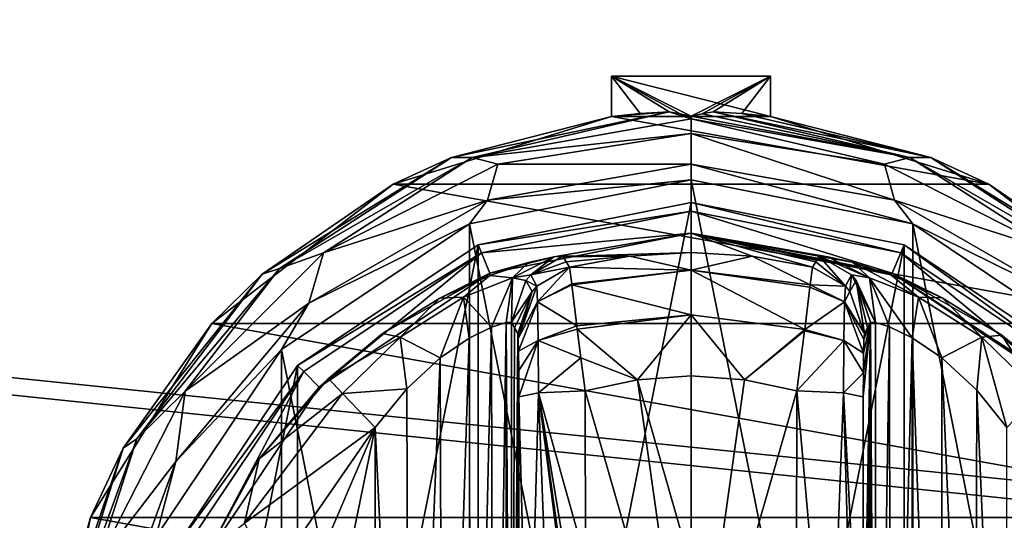
# Model space of a CAD drawing. Units: millimetres. Extents: x -500 to 500, y -508 to 393.
# Drawn here: x -135 to -91, y 308 to 330 of the extents above; entities that cross this region are included whole.
import ezdxf

# ---------------------------------------------------------------- set-up
doc = ezdxf.new("R2010")
doc.units = ezdxf.units.MM
doc.header["$LTSCALE"] = 65.185185
for name, color, linetype in [('138', 7, 'CONTINUOUS'), ('139', 7, 'CONTINUOUS'), ('140', 7, 'CONTINUOUS'), ('141', 7, 'CONTINUOUS'), ('142', 7, 'CONTINUOUS'), ('143', 7, 'CONTINUOUS'), ('144', 7, 'CONTINUOUS'), ('145', 7, 'CONTINUOUS'), ('146', 7, 'CONTINUOUS'), ('148', 7, 'CONTINUOUS'), ('149', 7, 'CONTINUOUS'), ('150', 7, 'CONTINUOUS'), ('151', 7, 'CONTINUOUS'), ('152', 7, 'CONTINUOUS'), ('155', 7, 'CONTINUOUS'), ('156', 7, 'CONTINUOUS'), ('157', 7, 'CONTINUOUS'), ('158', 7, 'CONTINUOUS'), ('159', 7, 'CONTINUOUS'), ('165', 7, 'CONTINUOUS'), ('166', 7, 'CONTINUOUS'), ('167', 7, 'CONTINUOUS'), ('168', 7, 'CONTINUOUS'), ('169', 7, 'CONTINUOUS'), ('170', 7, 'CONTINUOUS'), ('171', 7, 'CONTINUOUS'), ('172', 7, 'CONTINUOUS'), ('173', 7, 'CONTINUOUS'), ('174', 7, 'CONTINUOUS'), ('175', 7, 'CONTINUOUS'), ('176', 7, 'CONTINUOUS'), ('177', 7, 'CONTINUOUS'), ('178', 7, 'CONTINUOUS'), ('179', 7, 'CONTINUOUS'), ('180', 7, 'CONTINUOUS'), ('181', 7, 'CONTINUOUS'), ('476', 7, 'CONTINUOUS'), ('501', 7, 'CONTINUOUS'), ('502', 7, 'CONTINUOUS'), ('553', 7, 'CONTINUOUS')]:
    doc.layers.add(name, color=color, linetype=linetype)

msp = doc.modelspace()

# ---------------------------------------------------------------- linework, layer by layer
at = {"layer": '138', "color": 168, "linetype": 'Continuous', "true_color": 0x0d121a}
for points in [[(-114.376, 319.635, 305.5), (-105, 321.5, 305.5), (-114.376, 274.365, 305.5), (-114.376, 319.635, 305.5)], [(-114.376, 274.365, 305.5), (-105, 321.5, 305.5), (-105, 272.5, 305.5), (-114.376, 274.365, 305.5)], [(-105, 272.5, 305.5), (-105, 321.5, 305.5), (-95.624, 319.635, 305.5), (-105, 272.5, 305.5)], [(-122.323, 314.325, 305.5), (-114.376, 319.635, 305.5), (-122.323, 279.675, 305.5), (-122.323, 314.325, 305.5)], [(-122.323, 279.675, 305.5), (-114.376, 319.635, 305.5), (-114.376, 274.365, 305.5), (-122.323, 279.675, 305.5)], [(-95.624, 274.365, 305.5), (-105, 272.5, 305.5), (-95.624, 319.635, 305.5), (-95.624, 274.365, 305.5)], [(-87.677, 314.325, 305.5), (-95.624, 274.365, 305.5), (-95.624, 319.635, 305.5), (-87.677, 314.325, 305.5)], [(-127.635, 306.375, 305.5), (-122.323, 314.325, 305.5), (-127.635, 287.625, 305.5), (-127.635, 306.375, 305.5)], [(-127.635, 287.625, 305.5), (-122.323, 314.325, 305.5), (-122.323, 279.675, 305.5), (-127.635, 287.625, 305.5)], [(-87.677, 279.675, 305.5), (-95.624, 274.365, 305.5), (-87.677, 314.325, 305.5), (-87.677, 279.675, 305.5)]]:
    msp.add_3dface(points, dxfattribs=at)
at = {"layer": '139', "color": 168, "linetype": 'Continuous', "true_color": 0x0d121a}
for points in [[(-105, 321.5, 305.5), (-114.376, 319.635, 305.5), (-105, 321.116, 316.5), (-105, 321.5, 305.5)], [(-105, 321.116, 316.5), (-114.376, 319.635, 305.5), (-114.229, 319.28, 316.5), (-105, 321.116, 316.5)], [(-114.376, 319.635, 305.5), (-122.323, 314.325, 305.5), (-114.229, 319.28, 316.5), (-114.376, 319.635, 305.5)], [(-114.229, 319.28, 316.5), (-122.323, 314.325, 305.5), (-122.051, 314.053, 316.5), (-114.229, 319.28, 316.5)], [(-122.323, 314.325, 305.5), (-127.635, 306.375, 305.5), (-122.051, 314.053, 316.5), (-122.323, 314.325, 305.5)], [(-122.051, 314.053, 316.5), (-127.635, 306.375, 305.5), (-127.281, 306.228, 316.5), (-122.051, 314.053, 316.5)]]:
    msp.add_3dface(points, dxfattribs=at)
at = {"layer": '140', "color": 168, "linetype": 'Continuous', "true_color": 0x0d121a}
for points in [[(-105, 321.116, 316.5), (-114.229, 319.28, 316.5), (-105, 320.15, 316.5), (-105, 321.116, 316.5)], [(-105, 321.116, 316.5), (-105, 320.15, 316.5), (-96.14, 318.387, 316.5), (-105, 321.116, 316.5)], [(-105, 321.116, 316.5), (-96.14, 318.387, 316.5), (-95.771, 319.28, 316.5), (-105, 321.116, 316.5)], [(-105, 320.15, 316.5), (-114.229, 319.28, 316.5), (-113.86, 318.387, 316.5), (-105, 320.15, 316.5)], [(-114.229, 319.28, 316.5), (-122.051, 314.053, 316.5), (-121.369, 313.37, 316.5), (-114.229, 319.28, 316.5)], [(-113.86, 318.387, 316.5), (-114.229, 319.28, 316.5), (-121.369, 313.37, 316.5), (-113.86, 318.387, 316.5)], [(-96.14, 318.387, 316.5), (-88.631, 313.37, 316.5), (-95.771, 319.28, 316.5), (-96.14, 318.387, 316.5)], [(-95.771, 319.28, 316.5), (-88.631, 313.37, 316.5), (-87.949, 314.053, 316.5), (-95.771, 319.28, 316.5)], [(-122.051, 314.053, 316.5), (-127.281, 306.228, 316.5), (-126.388, 305.858, 316.5), (-122.051, 314.053, 316.5)], [(-121.369, 313.37, 316.5), (-122.051, 314.053, 316.5), (-126.388, 305.858, 316.5), (-121.369, 313.37, 316.5)]]:
    msp.add_3dface(points, dxfattribs=at)
at = {"layer": '141', "color": 168, "linetype": 'Continuous', "true_color": 0x0d121a}
for points in [[(-105, 320.15, 316.5), (-113.86, 318.387, 316.5), (-111.045, 319.108, 323.106), (-105, 320.15, 316.5)], [(-105, 319.296, 340.944), (-105, 320.15, 316.5), (-111.045, 319.108, 323.106), (-105, 319.296, 340.944)], [(-111.045, 319.108, 323.106), (-113.86, 318.387, 316.5), (-112.15, 318.856, 320.915), (-111.045, 319.108, 323.106)], [(-107.695, 319.133, 340.944), (-105, 319.296, 340.944), (-111.045, 319.108, 323.106), (-107.695, 319.133, 340.944)], [(-110.642, 319.13, 325.448), (-107.695, 319.133, 340.944), (-111.045, 319.108, 323.106), (-110.642, 319.13, 325.448)], [(-110.642, 319.13, 325.448), (-110.497, 318.888, 333.173), (-107.695, 319.133, 340.944), (-110.642, 319.13, 325.448)], [(-110.35, 318.645, 340.944), (-107.695, 319.133, 340.944), (-110.497, 318.888, 333.173), (-110.35, 318.645, 340.944)], [(-112.15, 318.856, 320.915), (-113.86, 318.387, 316.5), (-113.858, 318.291, 319.075), (-112.15, 318.856, 320.915)], [(-113.86, 318.387, 316.5), (-121.369, 313.37, 316.5), (-118.588, 315.728, 316.846), (-113.86, 318.387, 316.5)], [(-116.064, 317.288, 317.683), (-113.86, 318.387, 316.5), (-118.588, 315.728, 316.846), (-116.064, 317.288, 317.683)], [(-113.858, 318.291, 319.075), (-113.86, 318.387, 316.5), (-116.064, 317.288, 317.683), (-113.858, 318.291, 319.075)], [(-118.588, 315.728, 316.846), (-121.369, 313.37, 316.5), (-120.968, 313.756, 316.605), (-118.588, 315.728, 316.846)], [(-120.968, 313.756, 316.605), (-121.369, 313.37, 316.5), (-124.01, 310.205, 316.605), (-120.968, 313.756, 316.605)], [(-121.369, 313.37, 316.5), (-126.388, 305.858, 316.5), (-124.01, 310.205, 316.605), (-121.369, 313.37, 316.5)], [(-124.01, 310.205, 316.605), (-126.388, 305.858, 316.5), (-126.276, 306.114, 316.605), (-124.01, 310.205, 316.605)]]:
    msp.add_3dface(points, dxfattribs=at)
at = {"layer": '142', "color": 168, "linetype": 'Continuous', "true_color": 0x0d121a}
for points in [[(-107.695, 319.133, 340.944), (-110.35, 318.645, 340.944), (-104.998, 318.52, 343.693), (-107.695, 319.133, 340.944)], [(-105, 319.296, 340.944), (-107.695, 319.133, 340.944), (-104.998, 318.52, 343.693), (-105, 319.296, 340.944)], [(-102.305, 319.133, 340.944), (-105, 319.296, 340.944), (-104.998, 318.52, 343.693), (-102.305, 319.133, 340.944)], [(-99.758, 317.866, 343.704), (-102.305, 319.133, 340.944), (-104.998, 318.52, 343.693), (-99.758, 317.866, 343.704)], [(-99.65, 318.645, 340.944), (-102.305, 319.133, 340.944), (-99.758, 317.866, 343.704), (-99.65, 318.645, 340.944)], [(-104.998, 318.52, 343.693), (-110.35, 318.645, 340.944), (-110.248, 317.912, 343.62), (-104.998, 318.52, 343.693)], [(-110.243, 317.872, 343.693), (-104.998, 318.52, 343.693), (-110.248, 317.912, 343.62), (-110.243, 317.872, 343.693)], [(-104.998, 318.52, 343.693), (-110.243, 317.872, 343.693), (-105.002, 316.558, 345.773), (-104.998, 318.52, 343.693)], [(-99.994, 315.907, 345.773), (-104.998, 318.52, 343.693), (-105.002, 316.558, 345.773), (-99.994, 315.907, 345.773)], [(-99.758, 317.866, 343.704), (-104.998, 318.52, 343.693), (-99.769, 317.777, 343.853), (-99.758, 317.866, 343.704)], [(-99.769, 317.777, 343.853), (-104.998, 318.52, 343.693), (-99.994, 315.907, 345.773), (-99.769, 317.777, 343.853)], [(-110.243, 317.872, 343.693), (-110.026, 316.075, 345.66), (-105.002, 316.558, 345.773), (-110.243, 317.872, 343.693)], [(-105.002, 316.558, 345.773), (-110.026, 316.075, 345.66), (-110.007, 315.918, 345.766), (-105.002, 316.558, 345.773)], [(-105.002, 316.558, 345.773), (-110.007, 315.918, 345.766), (-107.352, 313.697, 346.708), (-105.002, 316.558, 345.773)], [(-105, 313.862, 346.708), (-105.002, 316.558, 345.773), (-107.352, 313.697, 346.708), (-105, 313.862, 346.708)], [(-99.994, 315.907, 345.773), (-105.002, 316.558, 345.773), (-102.648, 313.697, 346.708), (-99.994, 315.907, 345.773)], [(-102.648, 313.697, 346.708), (-105.002, 316.558, 345.773), (-105, 313.862, 346.708), (-102.648, 313.697, 346.708)], [(-110.007, 315.918, 345.766), (-109.85, 314.656, 346.388), (-107.352, 313.697, 346.708), (-110.007, 315.918, 345.766)], [(-100.001, 315.854, 345.807), (-99.994, 315.907, 345.773), (-102.648, 313.697, 346.708), (-100.001, 315.854, 345.807)], [(-100.342, 313.206, 346.708), (-100.001, 315.854, 345.807), (-102.648, 313.697, 346.708), (-100.342, 313.206, 346.708)], [(-107.352, 313.697, 346.708), (-109.85, 314.656, 346.388), (-109.658, 313.206, 346.708), (-107.352, 313.697, 346.708)]]:
    msp.add_3dface(points, dxfattribs=at)
at = {"layer": '143', "color": 168, "linetype": 'Continuous', "true_color": 0x0d121a}
for points in [[(-105, 313.862, 346.708), (-107.352, 313.697, 346.708), (-105, 305.44, 347.302), (-105, 313.862, 346.708)], [(-107.352, 313.697, 346.708), (-109.658, 313.206, 346.708), (-105, 297, 347.5), (-107.352, 313.697, 346.708)], [(-105, 305.44, 347.302), (-107.352, 313.697, 346.708), (-105, 297, 347.5), (-105, 305.44, 347.302)], [(-105, 297, 347.5), (-109.658, 313.206, 346.708), (-109.649, 305.735, 347.228), (-105, 297, 347.5)]]:
    msp.add_3dface(points, dxfattribs=at)
at = {"layer": '144', "color": 168, "linetype": 'Continuous', "true_color": 0x0d121a}
for points in [[(-95.624, 319.635, 305.5), (-105, 321.5, 305.5), (-95.771, 319.28, 316.5), (-95.624, 319.635, 305.5)], [(-105, 321.5, 305.5), (-105, 321.116, 316.5), (-95.771, 319.28, 316.5), (-105, 321.5, 305.5)], [(-95.624, 319.635, 305.5), (-95.771, 319.28, 316.5), (-87.949, 314.053, 316.5), (-95.624, 319.635, 305.5)], [(-87.677, 314.325, 305.5), (-95.624, 319.635, 305.5), (-87.949, 314.053, 316.5), (-87.677, 314.325, 305.5)]]:
    msp.add_3dface(points, dxfattribs=at)
at = {"layer": '145', "color": 168, "linetype": 'Continuous', "true_color": 0x0d121a}
for points in [[(-96.14, 318.387, 316.5), (-105, 320.15, 316.5), (-96.207, 318.316, 319.129), (-96.14, 318.387, 316.5)], [(-105, 320.15, 316.5), (-105, 319.296, 340.944), (-102.305, 319.133, 340.944), (-105, 320.15, 316.5)], [(-105, 320.15, 316.5), (-102.305, 319.133, 340.944), (-99.65, 318.645, 340.944), (-105, 320.15, 316.5)], [(-105, 320.15, 316.5), (-99.65, 318.645, 340.944), (-99.503, 318.888, 333.173), (-105, 320.15, 316.5)], [(-96.207, 318.316, 319.129), (-105, 320.15, 316.5), (-97.911, 318.873, 321.004), (-96.207, 318.316, 319.129)], [(-97.911, 318.873, 321.004), (-105, 320.15, 316.5), (-98.972, 319.111, 323.157), (-97.911, 318.873, 321.004)], [(-98.972, 319.111, 323.157), (-105, 320.15, 316.5), (-99.358, 319.13, 325.448), (-98.972, 319.111, 323.157)], [(-99.358, 319.13, 325.448), (-105, 320.15, 316.5), (-99.503, 318.888, 333.173), (-99.358, 319.13, 325.448)], [(-93.947, 317.294, 317.688), (-96.14, 318.387, 316.5), (-96.207, 318.316, 319.129), (-93.947, 317.294, 317.688)], [(-88.631, 313.37, 316.5), (-96.14, 318.387, 316.5), (-89.032, 313.756, 316.605), (-88.631, 313.37, 316.5)], [(-89.032, 313.756, 316.605), (-96.14, 318.387, 316.5), (-91.313, 315.657, 316.828), (-89.032, 313.756, 316.605)], [(-91.313, 315.657, 316.828), (-96.14, 318.387, 316.5), (-93.947, 317.294, 317.688), (-91.313, 315.657, 316.828)]]:
    msp.add_3dface(points, dxfattribs=at)
at = {"layer": '146', "color": 168, "linetype": 'Continuous', "true_color": 0x0d121a}
for points in [[(-102.648, 313.697, 346.708), (-105, 313.862, 346.708), (-105, 297, 347.5), (-102.648, 313.697, 346.708)], [(-105, 313.862, 346.708), (-105, 305.44, 347.302), (-105, 297, 347.5), (-105, 313.862, 346.708)], [(-100.342, 313.206, 346.708), (-102.648, 313.697, 346.708), (-105, 297, 347.5), (-100.342, 313.206, 346.708)], [(-100.342, 313.206, 346.708), (-105, 297, 347.5), (-100.351, 305.733, 347.228), (-100.342, 313.206, 346.708)]]:
    msp.add_3dface(points, dxfattribs=at)
at = {"layer": '148', "color": 168, "linetype": 'Continuous', "true_color": 0x0d121a}
for points in [[(-96.874, 316.218, 323.868), (-97.099, 316.224, 325.395), (-96.862, 277.784, 323.828), (-96.874, 316.218, 323.868)], [(-96.862, 277.784, 323.828), (-97.099, 316.224, 325.395), (-97.099, 277.776, 325.395), (-96.862, 277.784, 323.828)], [(-96.257, 316.02, 322.433), (-96.874, 316.218, 323.868), (-96.862, 277.784, 323.828), (-96.257, 316.02, 322.433)], [(-96.222, 277.994, 322.374), (-96.257, 316.02, 322.433), (-96.862, 277.784, 323.828), (-96.222, 277.994, 322.374)], [(-95.267, 315.544, 321.183), (-96.257, 316.02, 322.433), (-96.222, 277.994, 322.374), (-95.267, 315.544, 321.183)], [(-95.239, 278.471, 321.157), (-95.267, 315.544, 321.183), (-96.222, 277.994, 322.374), (-95.239, 278.471, 321.157)], [(-93.954, 314.661, 320.222), (-95.267, 315.544, 321.183), (-93.972, 279.325, 320.232), (-93.954, 314.661, 320.222)], [(-93.972, 279.325, 320.232), (-95.267, 315.544, 321.183), (-95.239, 278.471, 321.157), (-93.972, 279.325, 320.232)], [(-92.516, 280.663, 319.669), (-93.954, 314.661, 320.222), (-93.972, 279.325, 320.232), (-92.516, 280.663, 319.669)], [(-92.425, 313.238, 319.648), (-93.954, 314.661, 320.222), (-92.516, 280.663, 319.669), (-92.425, 313.238, 319.648)], [(-91.1, 282.414, 319.5), (-92.425, 313.238, 319.648), (-92.516, 280.663, 319.669), (-91.1, 282.414, 319.5)], [(-91.1, 282.414, 319.5), (-91.1, 311.586, 319.5), (-92.425, 313.238, 319.648), (-91.1, 282.414, 319.5)]]:
    msp.add_3dface(points, dxfattribs=at)
at = {"layer": '149', "color": 168, "linetype": 'Continuous', "true_color": 0x0d121a}
for points in [[(-97.42, 281.064, 343.774), (-97.099, 316.224, 325.395), (-97.432, 297, 344.493), (-97.42, 281.064, 343.774)], [(-97.432, 297, 344.493), (-97.099, 316.224, 325.395), (-97.42, 312.936, 343.774), (-97.432, 297, 344.493)], [(-97.099, 316.224, 325.395), (-97.42, 281.064, 343.774), (-97.414, 279.904, 343.44), (-97.099, 316.224, 325.395)], [(-97.42, 312.936, 343.774), (-97.099, 316.224, 325.395), (-97.415, 313.993, 343.49), (-97.42, 312.936, 343.774)], [(-97.415, 313.993, 343.49), (-97.099, 316.224, 325.395), (-97.404, 314.857, 342.891), (-97.415, 313.993, 343.49)], [(-97.403, 279.047, 342.791), (-97.099, 316.224, 325.395), (-97.414, 279.904, 343.44), (-97.403, 279.047, 342.791)], [(-97.404, 314.857, 342.891), (-97.099, 316.224, 325.395), (-97.389, 315.466, 342.025), (-97.404, 314.857, 342.891)], [(-97.388, 278.488, 341.919), (-97.099, 316.224, 325.395), (-97.403, 279.047, 342.791), (-97.388, 278.488, 341.919)], [(-97.099, 316.224, 325.395), (-97.234, 315.98, 333.12), (-97.389, 315.466, 342.025), (-97.099, 316.224, 325.395)], [(-97.37, 278.266, 340.892), (-97.099, 316.224, 325.395), (-97.388, 278.488, 341.919), (-97.37, 278.266, 340.892)], [(-97.234, 278.02, 333.12), (-97.099, 316.224, 325.395), (-97.37, 278.266, 340.892), (-97.234, 278.02, 333.12)], [(-97.099, 277.776, 325.395), (-97.099, 316.224, 325.395), (-97.234, 278.02, 333.12), (-97.099, 277.776, 325.395)], [(-97.37, 315.734, 340.892), (-97.389, 315.466, 342.025), (-97.234, 315.98, 333.12), (-97.37, 315.734, 340.892)]]:
    msp.add_3dface(points, dxfattribs=at)
at = {"layer": '150', "color": 168, "linetype": 'Continuous', "true_color": 0x0d121a}
for points in [[(-112.766, 315.98, 333.12), (-112.901, 316.224, 325.395), (-112.901, 277.776, 325.395), (-112.766, 315.98, 333.12)], [(-112.63, 315.734, 340.892), (-112.766, 315.98, 333.12), (-112.901, 277.776, 325.395), (-112.63, 315.734, 340.892)], [(-112.612, 315.512, 341.919), (-112.63, 315.734, 340.892), (-112.901, 277.776, 325.395), (-112.612, 315.512, 341.919)], [(-112.597, 314.953, 342.791), (-112.612, 315.512, 341.919), (-112.901, 277.776, 325.395), (-112.597, 314.953, 342.791)], [(-112.586, 314.096, 343.44), (-112.597, 314.953, 342.791), (-112.901, 277.776, 325.395), (-112.586, 314.096, 343.44)], [(-112.58, 312.936, 343.774), (-112.586, 314.096, 343.44), (-112.901, 277.776, 325.395), (-112.58, 312.936, 343.774)], [(-112.568, 297, 344.493), (-112.58, 312.936, 343.774), (-112.901, 277.776, 325.395), (-112.568, 297, 344.493)]]:
    msp.add_3dface(points, dxfattribs=at)
at = {"layer": '151', "color": 168, "linetype": 'Continuous', "true_color": 0x0d121a}
for points in [[(-114.771, 315.523, 321.147), (-114.669, 278.42, 321.246), (-113.779, 316.006, 322.373), (-114.771, 315.523, 321.147)], [(-114.669, 278.42, 321.246), (-113.715, 277.969, 322.481), (-113.779, 316.006, 322.373), (-114.669, 278.42, 321.246)], [(-113.779, 316.006, 322.373), (-113.715, 277.969, 322.481), (-113.136, 316.216, 323.834), (-113.779, 316.006, 322.373)], [(-113.715, 277.969, 322.481), (-113.118, 277.78, 323.897), (-113.136, 316.216, 323.834), (-113.715, 277.969, 322.481)], [(-112.901, 277.776, 325.395), (-112.901, 316.224, 325.395), (-113.136, 316.216, 323.834), (-112.901, 277.776, 325.395)], [(-113.118, 277.78, 323.897), (-112.901, 277.776, 325.395), (-113.136, 316.216, 323.834), (-113.118, 277.78, 323.897)], [(-116.052, 314.656, 320.219), (-115.925, 279.245, 320.29), (-114.771, 315.523, 321.147), (-116.052, 314.656, 320.219)], [(-115.925, 279.245, 320.29), (-114.669, 278.42, 321.246), (-114.771, 315.523, 321.147), (-115.925, 279.245, 320.29)], [(-117.518, 313.301, 319.661), (-117.411, 280.586, 319.688), (-116.052, 314.656, 320.219), (-117.518, 313.301, 319.661)], [(-117.411, 280.586, 319.688), (-115.925, 279.245, 320.29), (-116.052, 314.656, 320.219), (-117.411, 280.586, 319.688)], [(-118.9, 311.586, 319.5), (-117.411, 280.586, 319.688), (-117.518, 313.301, 319.661), (-118.9, 311.586, 319.5)], [(-118.9, 282.414, 319.5), (-117.411, 280.586, 319.688), (-118.9, 311.586, 319.5), (-118.9, 282.414, 319.5)]]:
    msp.add_3dface(points, dxfattribs=at)
at = {"layer": '152', "color": 168, "linetype": 'Continuous', "true_color": 0x0d121a}
for points in [[(-123.52, 289.066, 319.5), (-118.9, 311.586, 319.5), (-125.148, 297, 319.5), (-123.52, 289.066, 319.5)], [(-125.148, 297, 319.5), (-118.9, 311.586, 319.5), (-123.52, 304.934, 319.5), (-125.148, 297, 319.5)], [(-118.9, 282.414, 319.5), (-118.9, 311.586, 319.5), (-123.52, 289.066, 319.5), (-118.9, 282.414, 319.5)]]:
    msp.add_3dface(points, dxfattribs=at)
at = {"layer": '155', "color": 168, "linetype": 'Continuous', "true_color": 0x0d121a}
for points in [[(-111.711, 313.123, 345.826), (-112.58, 312.936, 343.774), (-112.162, 297, 345.949), (-111.711, 313.123, 345.826)], [(-111.098, 297, 347.022), (-111.711, 313.123, 345.826), (-112.162, 297, 345.949), (-111.098, 297, 347.022)], [(-109.649, 305.735, 347.228), (-109.658, 313.206, 346.708), (-111.711, 313.123, 345.826), (-109.649, 305.735, 347.228)], [(-109.646, 297, 347.44), (-109.646, 298.182, 347.436), (-111.711, 313.123, 345.826), (-109.646, 297, 347.44)], [(-109.646, 297, 347.44), (-111.711, 313.123, 345.826), (-111.098, 297, 347.022), (-109.646, 297, 347.44)], [(-109.646, 298.182, 347.436), (-109.646, 300.621, 347.404), (-111.711, 313.123, 345.826), (-109.646, 298.182, 347.436)], [(-109.646, 300.621, 347.404), (-109.649, 305.735, 347.228), (-111.711, 313.123, 345.826), (-109.646, 300.621, 347.404)], [(-112.58, 312.936, 343.774), (-112.568, 297, 344.493), (-112.162, 297, 345.949), (-112.58, 312.936, 343.774)]]:
    msp.add_3dface(points, dxfattribs=at)
at = {"layer": '156', "color": 168, "linetype": 'Continuous', "true_color": 0x0d121a}
for points in [[(-110.35, 318.645, 340.944), (-111.796, 317.808, 340.943), (-111.755, 317.126, 343.308), (-110.35, 318.645, 340.944)], [(-110.248, 317.912, 343.62), (-110.35, 318.645, 340.944), (-111.755, 317.126, 343.308), (-110.248, 317.912, 343.62)], [(-112.612, 315.512, 341.919), (-111.796, 317.808, 340.943), (-111.992, 317.582, 340.939), (-112.612, 315.512, 341.919)], [(-111.796, 317.808, 340.943), (-112.612, 315.512, 341.919), (-111.755, 317.126, 343.308), (-111.796, 317.808, 340.943)], [(-110.243, 317.872, 343.693), (-110.248, 317.912, 343.62), (-111.755, 317.126, 343.308), (-110.243, 317.872, 343.693)], [(-110.026, 316.075, 345.66), (-110.243, 317.872, 343.693), (-111.755, 317.126, 343.308), (-110.026, 316.075, 345.66)], [(-112.63, 315.734, 340.892), (-112.612, 315.512, 341.919), (-111.992, 317.582, 340.939), (-112.63, 315.734, 340.892)], [(-112.612, 315.512, 341.919), (-112.597, 314.953, 342.791), (-111.755, 317.126, 343.308), (-112.612, 315.512, 341.919)], [(-112.597, 314.953, 342.791), (-111.724, 315.42, 345.059), (-111.755, 317.126, 343.308), (-112.597, 314.953, 342.791)], [(-111.724, 315.42, 345.059), (-110.026, 316.075, 345.66), (-111.755, 317.126, 343.308), (-111.724, 315.42, 345.059)], [(-110.007, 315.918, 345.766), (-110.026, 316.075, 345.66), (-111.724, 315.42, 345.059), (-110.007, 315.918, 345.766)], [(-109.85, 314.656, 346.388), (-110.007, 315.918, 345.766), (-111.724, 315.42, 345.059), (-109.85, 314.656, 346.388)], [(-112.597, 314.953, 342.791), (-112.586, 314.096, 343.44), (-111.724, 315.42, 345.059), (-112.597, 314.953, 342.791)], [(-112.586, 314.096, 343.44), (-112.58, 312.936, 343.774), (-111.724, 315.42, 345.059), (-112.586, 314.096, 343.44)], [(-112.58, 312.936, 343.774), (-111.711, 313.123, 345.826), (-111.724, 315.42, 345.059), (-112.58, 312.936, 343.774)], [(-111.711, 313.123, 345.826), (-109.85, 314.656, 346.388), (-111.724, 315.42, 345.059), (-111.711, 313.123, 345.826)], [(-109.658, 313.206, 346.708), (-109.85, 314.656, 346.388), (-111.711, 313.123, 345.826), (-109.658, 313.206, 346.708)]]:
    msp.add_3dface(points, dxfattribs=at)
at = {"layer": '157', "color": 168, "linetype": 'Continuous', "true_color": 0x0d121a}
for points in [[(-110.497, 318.888, 333.173), (-110.642, 319.13, 325.448), (-112.058, 318.307, 325.446), (-110.497, 318.888, 333.173)], [(-110.35, 318.645, 340.944), (-110.497, 318.888, 333.173), (-112.058, 318.307, 325.446), (-110.35, 318.645, 340.944)], [(-110.35, 318.645, 340.944), (-112.058, 318.307, 325.446), (-111.796, 317.808, 340.943), (-110.35, 318.645, 340.944)], [(-112.058, 318.307, 325.446), (-112.269, 318.064, 325.442), (-111.796, 317.808, 340.943), (-112.058, 318.307, 325.446)], [(-112.269, 318.064, 325.442), (-112.901, 316.224, 325.395), (-111.992, 317.582, 340.939), (-112.269, 318.064, 325.442)], [(-111.796, 317.808, 340.943), (-112.269, 318.064, 325.442), (-111.992, 317.582, 340.939), (-111.796, 317.808, 340.943)], [(-112.901, 316.224, 325.395), (-112.766, 315.98, 333.12), (-111.992, 317.582, 340.939), (-112.901, 316.224, 325.395)], [(-112.766, 315.98, 333.12), (-112.63, 315.734, 340.892), (-111.992, 317.582, 340.939), (-112.766, 315.98, 333.12)]]:
    msp.add_3dface(points, dxfattribs=at)
at = {"layer": '158', "color": 168, "linetype": 'Continuous', "true_color": 0x0d121a}
for points in [[(-111.045, 319.108, 323.106), (-112.15, 318.856, 320.915), (-112.856, 318.177, 322.286), (-111.045, 319.108, 323.106)], [(-112.058, 318.307, 325.446), (-111.045, 319.108, 323.106), (-112.856, 318.177, 322.286), (-112.058, 318.307, 325.446)], [(-110.642, 319.13, 325.448), (-111.045, 319.108, 323.106), (-112.058, 318.307, 325.446), (-110.642, 319.13, 325.448)], [(-112.15, 318.856, 320.915), (-113.858, 318.291, 319.075), (-112.856, 318.177, 322.286), (-112.15, 318.856, 320.915)], [(-113.858, 318.291, 319.075), (-116.064, 317.288, 317.683), (-115.017, 317.332, 319.831), (-113.858, 318.291, 319.075)], [(-112.856, 318.177, 322.286), (-113.858, 318.291, 319.075), (-115.017, 317.332, 319.831), (-112.856, 318.177, 322.286)], [(-113.779, 316.006, 322.373), (-112.856, 318.177, 322.286), (-115.017, 317.332, 319.831), (-113.779, 316.006, 322.373)], [(-113.779, 316.006, 322.373), (-113.136, 316.216, 323.834), (-112.856, 318.177, 322.286), (-113.779, 316.006, 322.373)], [(-113.136, 316.216, 323.834), (-112.901, 316.224, 325.395), (-112.856, 318.177, 322.286), (-113.136, 316.216, 323.834)], [(-112.856, 318.177, 322.286), (-112.901, 316.224, 325.395), (-112.269, 318.064, 325.442), (-112.856, 318.177, 322.286)], [(-112.058, 318.307, 325.446), (-112.856, 318.177, 322.286), (-112.269, 318.064, 325.442), (-112.058, 318.307, 325.446)], [(-115.017, 317.332, 319.831), (-116.064, 317.288, 317.683), (-117.804, 315.575, 318.659), (-115.017, 317.332, 319.831)], [(-116.052, 314.656, 320.219), (-115.017, 317.332, 319.831), (-117.804, 315.575, 318.659), (-116.052, 314.656, 320.219)], [(-116.052, 314.656, 320.219), (-114.771, 315.523, 321.147), (-115.017, 317.332, 319.831), (-116.052, 314.656, 320.219)], [(-114.771, 315.523, 321.147), (-113.779, 316.006, 322.373), (-115.017, 317.332, 319.831), (-114.771, 315.523, 321.147)], [(-116.064, 317.288, 317.683), (-118.588, 315.728, 316.846), (-117.804, 315.575, 318.659), (-116.064, 317.288, 317.683)], [(-118.588, 315.728, 316.846), (-120.968, 313.756, 316.605), (-117.804, 315.575, 318.659), (-118.588, 315.728, 316.846)], [(-120.968, 313.756, 316.605), (-120.338, 313.094, 318.658), (-117.804, 315.575, 318.659), (-120.968, 313.756, 316.605)], [(-120.338, 313.094, 318.658), (-117.518, 313.301, 319.661), (-117.804, 315.575, 318.659), (-120.338, 313.094, 318.658)], [(-117.518, 313.301, 319.661), (-116.052, 314.656, 320.219), (-117.804, 315.575, 318.659), (-117.518, 313.301, 319.661)], [(-118.9, 311.586, 319.5), (-117.518, 313.301, 319.661), (-120.338, 313.094, 318.658), (-118.9, 311.586, 319.5)]]:
    msp.add_3dface(points, dxfattribs=at)
at = {"layer": '159', "color": 168, "linetype": 'Continuous', "true_color": 0x0d121a}
for points in [[(-120.968, 313.756, 316.605), (-124.01, 310.205, 316.605), (-120.338, 313.094, 318.658), (-120.968, 313.756, 316.605)], [(-120.338, 313.094, 318.658), (-124.01, 310.205, 316.605), (-124.661, 307.378, 318.658), (-120.338, 313.094, 318.658)], [(-118.9, 311.586, 319.5), (-120.338, 313.094, 318.658), (-124.661, 307.378, 318.658), (-118.9, 311.586, 319.5)], [(-123.52, 304.934, 319.5), (-118.9, 311.586, 319.5), (-124.661, 307.378, 318.658), (-123.52, 304.934, 319.5)], [(-124.01, 310.205, 316.605), (-126.276, 306.114, 316.605), (-124.661, 307.378, 318.658), (-124.01, 310.205, 316.605)]]:
    msp.add_3dface(points, dxfattribs=at)
at = {"layer": '165', "color": 168, "linetype": 'Continuous', "true_color": 0x0d121a}
for points in [[(-98.972, 319.111, 323.157), (-99.358, 319.13, 325.448), (-97.144, 318.177, 322.287), (-98.972, 319.111, 323.157)], [(-99.358, 319.13, 325.448), (-97.942, 318.307, 325.446), (-97.144, 318.177, 322.287), (-99.358, 319.13, 325.448)], [(-97.911, 318.873, 321.004), (-98.972, 319.111, 323.157), (-97.144, 318.177, 322.287), (-97.911, 318.873, 321.004)], [(-96.207, 318.316, 319.129), (-97.911, 318.873, 321.004), (-94.983, 317.332, 319.832), (-96.207, 318.316, 319.129)], [(-94.983, 317.332, 319.832), (-97.911, 318.873, 321.004), (-97.144, 318.177, 322.287), (-94.983, 317.332, 319.832)], [(-96.874, 316.218, 323.868), (-97.942, 318.307, 325.446), (-97.731, 318.064, 325.442), (-96.874, 316.218, 323.868)], [(-97.942, 318.307, 325.446), (-96.874, 316.218, 323.868), (-97.144, 318.177, 322.287), (-97.942, 318.307, 325.446)], [(-96.874, 316.218, 323.868), (-96.257, 316.02, 322.433), (-97.144, 318.177, 322.287), (-96.874, 316.218, 323.868)], [(-96.257, 316.02, 322.433), (-95.267, 315.544, 321.183), (-97.144, 318.177, 322.287), (-96.257, 316.02, 322.433)], [(-95.267, 315.544, 321.183), (-94.983, 317.332, 319.832), (-97.144, 318.177, 322.287), (-95.267, 315.544, 321.183)], [(-93.947, 317.294, 317.688), (-96.207, 318.316, 319.129), (-94.983, 317.332, 319.832), (-93.947, 317.294, 317.688)], [(-97.099, 316.224, 325.395), (-96.874, 316.218, 323.868), (-97.731, 318.064, 325.442), (-97.099, 316.224, 325.395)], [(-95.267, 315.544, 321.183), (-93.954, 314.661, 320.222), (-94.983, 317.332, 319.832), (-95.267, 315.544, 321.183)], [(-92.196, 315.575, 318.659), (-93.947, 317.294, 317.688), (-94.983, 317.332, 319.832), (-92.196, 315.575, 318.659)], [(-93.954, 314.661, 320.222), (-92.196, 315.575, 318.659), (-94.983, 317.332, 319.832), (-93.954, 314.661, 320.222)], [(-91.313, 315.657, 316.828), (-93.947, 317.294, 317.688), (-92.196, 315.575, 318.659), (-91.313, 315.657, 316.828)], [(-93.954, 314.661, 320.222), (-92.425, 313.238, 319.648), (-92.196, 315.575, 318.659), (-93.954, 314.661, 320.222)], [(-92.425, 313.238, 319.648), (-91.1, 311.586, 319.5), (-92.196, 315.575, 318.659), (-92.425, 313.238, 319.648)], [(-89.662, 313.094, 318.658), (-91.313, 315.657, 316.828), (-92.196, 315.575, 318.659), (-89.662, 313.094, 318.658)], [(-91.1, 311.586, 319.5), (-89.662, 313.094, 318.658), (-92.196, 315.575, 318.659), (-91.1, 311.586, 319.5)], [(-89.032, 313.756, 316.605), (-91.313, 315.657, 316.828), (-89.662, 313.094, 318.658), (-89.032, 313.756, 316.605)]]:
    msp.add_3dface(points, dxfattribs=at)
at = {"layer": '166', "color": 168, "linetype": 'Continuous', "true_color": 0x0d121a}
for points in [[(-99.358, 319.13, 325.448), (-99.503, 318.888, 333.173), (-98.204, 317.808, 340.943), (-99.358, 319.13, 325.448)], [(-99.358, 319.13, 325.448), (-98.204, 317.808, 340.943), (-97.942, 318.307, 325.446), (-99.358, 319.13, 325.448)], [(-99.503, 318.888, 333.173), (-99.65, 318.645, 340.944), (-98.204, 317.808, 340.943), (-99.503, 318.888, 333.173)], [(-98.204, 317.808, 340.943), (-98.008, 317.582, 340.939), (-97.942, 318.307, 325.446), (-98.204, 317.808, 340.943)], [(-97.942, 318.307, 325.446), (-98.008, 317.582, 340.939), (-97.731, 318.064, 325.442), (-97.942, 318.307, 325.446)], [(-98.008, 317.582, 340.939), (-97.37, 315.734, 340.892), (-97.731, 318.064, 325.442), (-98.008, 317.582, 340.939)], [(-97.234, 315.98, 333.12), (-97.099, 316.224, 325.395), (-97.731, 318.064, 325.442), (-97.234, 315.98, 333.12)], [(-97.37, 315.734, 340.892), (-97.234, 315.98, 333.12), (-97.731, 318.064, 325.442), (-97.37, 315.734, 340.892)]]:
    msp.add_3dface(points, dxfattribs=at)
at = {"layer": '167', "color": 168, "linetype": 'Continuous', "true_color": 0x0d121a}
for points in [[(-99.65, 318.645, 340.944), (-99.758, 317.866, 343.704), (-98.204, 317.808, 340.943), (-99.65, 318.645, 340.944)], [(-99.769, 317.777, 343.853), (-99.994, 315.907, 345.773), (-98.245, 317.126, 343.308), (-99.769, 317.777, 343.853)], [(-99.758, 317.866, 343.704), (-99.769, 317.777, 343.853), (-98.245, 317.126, 343.308), (-99.758, 317.866, 343.704)], [(-98.204, 317.808, 340.943), (-99.758, 317.866, 343.704), (-98.245, 317.126, 343.308), (-98.204, 317.808, 340.943)], [(-98.204, 317.808, 340.943), (-98.245, 317.126, 343.308), (-98.008, 317.582, 340.939), (-98.204, 317.808, 340.943)], [(-98.245, 317.126, 343.308), (-97.37, 315.734, 340.892), (-98.008, 317.582, 340.939), (-98.245, 317.126, 343.308)], [(-98.245, 317.126, 343.308), (-99.994, 315.907, 345.773), (-98.276, 315.419, 345.059), (-98.245, 317.126, 343.308)], [(-97.404, 314.857, 342.891), (-98.245, 317.126, 343.308), (-98.276, 315.419, 345.059), (-97.404, 314.857, 342.891)], [(-97.404, 314.857, 342.891), (-97.389, 315.466, 342.025), (-98.245, 317.126, 343.308), (-97.404, 314.857, 342.891)], [(-97.389, 315.466, 342.025), (-97.37, 315.734, 340.892), (-98.245, 317.126, 343.308), (-97.389, 315.466, 342.025)], [(-100.001, 315.854, 345.807), (-100.342, 313.206, 346.708), (-98.276, 315.419, 345.059), (-100.001, 315.854, 345.807)], [(-99.994, 315.907, 345.773), (-100.001, 315.854, 345.807), (-98.276, 315.419, 345.059), (-99.994, 315.907, 345.773)], [(-100.342, 313.206, 346.708), (-98.289, 313.123, 345.826), (-98.276, 315.419, 345.059), (-100.342, 313.206, 346.708)], [(-98.289, 313.123, 345.826), (-97.415, 313.993, 343.49), (-98.276, 315.419, 345.059), (-98.289, 313.123, 345.826)], [(-97.415, 313.993, 343.49), (-97.404, 314.857, 342.891), (-98.276, 315.419, 345.059), (-97.415, 313.993, 343.49)], [(-97.42, 312.936, 343.774), (-97.415, 313.993, 343.49), (-98.289, 313.123, 345.826), (-97.42, 312.936, 343.774)]]:
    msp.add_3dface(points, dxfattribs=at)
at = {"layer": '168', "color": 168, "linetype": 'Continuous', "true_color": 0x0d121a}
for points in [[(-100.342, 313.206, 346.708), (-100.351, 305.733, 347.228), (-98.902, 297, 347.022), (-100.342, 313.206, 346.708)], [(-100.342, 313.206, 346.708), (-98.902, 297, 347.022), (-98.289, 313.123, 345.826), (-100.342, 313.206, 346.708)], [(-98.902, 297, 347.022), (-97.838, 297, 345.949), (-98.289, 313.123, 345.826), (-98.902, 297, 347.022)], [(-97.432, 297, 344.493), (-97.42, 312.936, 343.774), (-98.289, 313.123, 345.826), (-97.432, 297, 344.493)], [(-97.838, 297, 345.949), (-97.432, 297, 344.493), (-98.289, 313.123, 345.826), (-97.838, 297, 345.949)]]:
    msp.add_3dface(points, dxfattribs=at)
at = {"layer": '169', "color": 244, "linetype": 'Continuous', "true_color": 0xa81325}
for points in [[(-108.5, 325.284, 296), (-108.5, 327.062, 296), (-101.5, 325.284, 296), (-108.5, 325.284, 296)], [(-101.5, 325.284, 296), (-108.5, 327.062, 296), (-101.5, 327.062, 296), (-101.5, 325.284, 296)], [(-118.116, 322.302, 296), (-108.5, 325.284, 296), (-91.884, 322.302, 296), (-118.116, 322.302, 296)], [(-91.884, 322.302, 296), (-108.5, 325.284, 296), (-101.5, 325.284, 296), (-91.884, 322.302, 296)], [(-126.094, 316.164, 296), (-118.116, 322.302, 296), (-83.906, 316.164, 296), (-126.094, 316.164, 296)], [(-83.906, 316.164, 296), (-118.116, 322.302, 296), (-91.884, 322.302, 296), (-83.906, 316.164, 296)], [(-131.443, 307.632, 296), (-126.094, 316.164, 296), (-78.557, 307.632, 296), (-131.443, 307.632, 296)], [(-78.557, 307.632, 296), (-126.094, 316.164, 296), (-83.906, 316.164, 296), (-78.557, 307.632, 296)], [(-133.489, 297.776, 296), (-131.443, 307.632, 296), (-76.511, 297.776, 296), (-133.489, 297.776, 296)], [(-76.511, 297.776, 296), (-131.443, 307.632, 296), (-78.557, 307.632, 296), (-76.511, 297.776, 296)]]:
    msp.add_3dface(points, dxfattribs=at)
at = {"layer": '170', "color": 244, "linetype": 'Continuous', "true_color": 0xa81325}
for points in [[(-108.5, 325.284, 296), (-118.116, 322.302, 296), (-115.551, 323.475, 302), (-108.5, 325.284, 296)], [(-105.967, 325.484, 302), (-108.5, 325.284, 296), (-115.551, 323.475, 302), (-105.967, 325.484, 302)], [(-108.5, 325.284, 296), (-105.967, 325.484, 302), (-107.237, 325.412, 298.993), (-108.5, 325.284, 296)], [(-104.033, 325.484, 302), (-94.449, 323.475, 302), (-102.763, 325.412, 298.993), (-104.033, 325.484, 302)], [(-94.449, 323.475, 302), (-101.5, 325.284, 296), (-102.763, 325.412, 298.993), (-94.449, 323.475, 302)], [(-91.884, 322.302, 296), (-101.5, 325.284, 296), (-94.449, 323.475, 302), (-91.884, 322.302, 296)], [(-115.551, 323.475, 302), (-118.116, 322.302, 296), (-123.889, 318.341, 302), (-115.551, 323.475, 302)], [(-86.111, 318.341, 302), (-91.884, 322.302, 296), (-94.449, 323.475, 302), (-86.111, 318.341, 302)], [(-118.116, 322.302, 296), (-126.094, 316.164, 296), (-123.889, 318.341, 302), (-118.116, 322.302, 296)], [(-83.906, 316.164, 296), (-91.884, 322.302, 296), (-86.111, 318.341, 302), (-83.906, 316.164, 296)], [(-123.889, 318.341, 302), (-126.094, 316.164, 296), (-129.998, 310.688, 302), (-123.889, 318.341, 302)], [(-126.094, 316.164, 296), (-131.443, 307.632, 296), (-129.998, 310.688, 302), (-126.094, 316.164, 296)], [(-129.998, 310.688, 302), (-131.443, 307.632, 296), (-133.155, 301.419, 302), (-129.998, 310.688, 302)], [(-131.443, 307.632, 296), (-133.489, 297.776, 296), (-133.155, 301.419, 302), (-131.443, 307.632, 296)]]:
    msp.add_3dface(points, dxfattribs=at)
at = {"layer": '171', "color": 244, "linetype": 'Continuous', "true_color": 0xa81325}
for points in [[(-105.967, 325.484, 302), (-115.551, 323.475, 302), (-114.638, 323.479, 305.674), (-105.967, 325.484, 302)], [(-105, 325.179, 305.674), (-105.967, 325.484, 302), (-114.638, 323.479, 305.674), (-105, 325.179, 305.674)], [(-105.967, 325.484, 302), (-105, 325.179, 305.674), (-105.483, 325.395, 303.148), (-105.967, 325.484, 302)], [(-105, 325.179, 305.674), (-105, 325.3, 304.292), (-105.483, 325.395, 303.148), (-105, 325.179, 305.674)], [(-115.551, 323.475, 302), (-123.889, 318.341, 302), (-123.113, 318.586, 305.674), (-115.551, 323.475, 302)], [(-114.638, 323.479, 305.674), (-115.551, 323.475, 302), (-123.113, 318.586, 305.674), (-114.638, 323.479, 305.674)], [(-123.889, 318.341, 302), (-129.998, 310.688, 302), (-129.403, 311.089, 305.674), (-123.889, 318.341, 302)], [(-123.113, 318.586, 305.674), (-123.889, 318.341, 302), (-129.403, 311.089, 305.674), (-123.113, 318.586, 305.674)], [(-129.403, 311.089, 305.674), (-129.998, 310.688, 302), (-132.75, 301.893, 305.674), (-129.403, 311.089, 305.674)], [(-129.998, 310.688, 302), (-133.155, 301.419, 302), (-132.75, 301.893, 305.674), (-129.998, 310.688, 302)]]:
    msp.add_3dface(points, dxfattribs=at)
at = {"layer": '172', "color": 244, "linetype": 'Continuous', "true_color": 0xa81325}
for points in [[(-105, 325.179, 305.674), (-114.638, 323.479, 305.674), (-105, 324.537, 306.975), (-105, 325.179, 305.674)], [(-105, 324.537, 306.975), (-114.638, 323.479, 305.674), (-113.51, 323.19, 306.975), (-105, 324.537, 306.975)], [(-105, 324.537, 306.975), (-113.51, 323.19, 306.975), (-105, 323.186, 307.5), (-105, 324.537, 306.975)], [(-114.638, 323.479, 305.674), (-123.113, 318.586, 305.674), (-121.186, 319.278, 306.975), (-114.638, 323.479, 305.674)], [(-113.51, 323.19, 306.975), (-114.638, 323.479, 305.674), (-121.186, 319.278, 306.975), (-113.51, 323.19, 306.975)], [(-113.51, 323.19, 306.975), (-121.186, 319.278, 306.975), (-113.956, 321.607, 307.5), (-113.51, 323.19, 306.975)], [(-105, 323.186, 307.5), (-113.51, 323.19, 306.975), (-113.956, 321.607, 307.5), (-105, 323.186, 307.5)], [(-113.956, 321.607, 307.5), (-121.186, 319.278, 306.975), (-121.832, 317.06, 307.5), (-113.956, 321.607, 307.5)], [(-121.186, 319.278, 306.975), (-123.113, 318.586, 305.674), (-127.278, 313.186, 306.975), (-121.186, 319.278, 306.975)], [(-121.186, 319.278, 306.975), (-127.278, 313.186, 306.975), (-121.832, 317.06, 307.5), (-121.186, 319.278, 306.975)], [(-123.113, 318.586, 305.674), (-129.403, 311.089, 305.674), (-127.278, 313.186, 306.975), (-123.113, 318.586, 305.674)], [(-121.832, 317.06, 307.5), (-127.278, 313.186, 306.975), (-127.678, 310.093, 307.5), (-121.832, 317.06, 307.5)], [(-127.278, 313.186, 306.975), (-129.403, 311.089, 305.674), (-131.19, 305.51, 306.975), (-127.278, 313.186, 306.975)], [(-127.278, 313.186, 306.975), (-131.19, 305.51, 306.975), (-127.678, 310.093, 307.5), (-127.278, 313.186, 306.975)], [(-129.403, 311.089, 305.674), (-132.75, 301.893, 305.674), (-131.19, 305.51, 306.975), (-129.403, 311.089, 305.674)], [(-127.678, 310.093, 307.5), (-131.19, 305.51, 306.975), (-130.788, 301.547, 307.5), (-127.678, 310.093, 307.5)]]:
    msp.add_3dface(points, dxfattribs=at)
at = {"layer": '173', "color": 244, "linetype": 'Continuous', "true_color": 0xa81325}
for points in [[(-105, 323.186, 307.5), (-113.956, 321.607, 307.5), (-105, 322.5, 307.5), (-105, 323.186, 307.5)], [(-105, 323.186, 307.5), (-105, 322.5, 307.5), (-95.242, 320.559, 307.5), (-105, 323.186, 307.5)], [(-105, 323.186, 307.5), (-95.242, 320.559, 307.5), (-96.044, 321.607, 307.5), (-105, 323.186, 307.5)], [(-105, 322.5, 307.5), (-113.956, 321.607, 307.5), (-114.758, 320.559, 307.5), (-105, 322.5, 307.5)], [(-113.956, 321.607, 307.5), (-121.832, 317.06, 307.5), (-114.758, 320.559, 307.5), (-113.956, 321.607, 307.5)], [(-96.044, 321.607, 307.5), (-95.242, 320.559, 307.5), (-88.168, 317.06, 307.5), (-96.044, 321.607, 307.5)], [(-114.758, 320.559, 307.5), (-121.832, 317.06, 307.5), (-123.031, 315.031, 307.5), (-114.758, 320.559, 307.5)], [(-95.242, 320.559, 307.5), (-86.969, 315.031, 307.5), (-88.168, 317.06, 307.5), (-95.242, 320.559, 307.5)], [(-121.832, 317.06, 307.5), (-127.678, 310.093, 307.5), (-123.031, 315.031, 307.5), (-121.832, 317.06, 307.5)], [(-123.031, 315.031, 307.5), (-127.678, 310.093, 307.5), (-128.559, 306.758, 307.5), (-123.031, 315.031, 307.5)], [(-127.678, 310.093, 307.5), (-130.788, 301.547, 307.5), (-128.559, 306.758, 307.5), (-127.678, 310.093, 307.5)]]:
    msp.add_3dface(points, dxfattribs=at)
at = {"layer": '174', "color": 244, "linetype": 'Continuous', "true_color": 0xa81325}
for points in [[(-105, 322.5, 307.5), (-114.758, 320.559, 307.5), (-105, 322.5, 298), (-105, 322.5, 307.5)], [(-105, 322.5, 298), (-114.758, 320.559, 307.5), (-114.758, 320.559, 298), (-105, 322.5, 298)], [(-114.758, 320.559, 307.5), (-123.031, 315.031, 307.5), (-114.758, 320.559, 298), (-114.758, 320.559, 307.5)], [(-114.758, 320.559, 298), (-123.031, 315.031, 307.5), (-123.031, 315.031, 298), (-114.758, 320.559, 298)], [(-123.031, 315.031, 307.5), (-128.559, 306.758, 307.5), (-123.031, 315.031, 298), (-123.031, 315.031, 307.5)], [(-123.031, 315.031, 298), (-128.559, 306.758, 307.5), (-128.559, 306.758, 298), (-123.031, 315.031, 298)]]:
    msp.add_3dface(points, dxfattribs=at)
at = {"layer": '175', "color": 244, "linetype": 'Continuous', "true_color": 0xa81325}
for points in [[(-105, 322.5, 298), (-114.758, 320.559, 298), (-105, 271.5, 298), (-105, 322.5, 298)], [(-105, 322.5, 298), (-105, 271.5, 298), (-95.242, 273.441, 298), (-105, 322.5, 298)], [(-95.242, 320.559, 298), (-105, 322.5, 298), (-95.242, 273.441, 298), (-95.242, 320.559, 298)], [(-114.758, 320.559, 298), (-123.031, 315.031, 298), (-114.758, 273.441, 298), (-114.758, 320.559, 298)], [(-114.758, 320.559, 298), (-114.758, 273.441, 298), (-105, 271.5, 298), (-114.758, 320.559, 298)], [(-86.969, 315.031, 298), (-95.242, 320.559, 298), (-86.969, 278.969, 298), (-86.969, 315.031, 298)], [(-86.969, 278.969, 298), (-95.242, 320.559, 298), (-95.242, 273.441, 298), (-86.969, 278.969, 298)], [(-123.031, 315.031, 298), (-128.559, 306.758, 298), (-123.031, 278.969, 298), (-123.031, 315.031, 298)], [(-123.031, 315.031, 298), (-123.031, 278.969, 298), (-114.758, 273.441, 298), (-123.031, 315.031, 298)]]:
    msp.add_3dface(points, dxfattribs=at)
at = {"layer": '176', "color": 244, "linetype": 'Continuous', "true_color": 0xa81325}
for points in [[(-105, 325.3, 304.292), (-95.362, 323.479, 305.674), (-104.517, 325.395, 303.148), (-105, 325.3, 304.292)], [(-105, 325.3, 304.292), (-105, 325.179, 305.674), (-95.362, 323.479, 305.674), (-105, 325.3, 304.292)], [(-95.362, 323.479, 305.674), (-104.033, 325.484, 302), (-104.517, 325.395, 303.148), (-95.362, 323.479, 305.674)], [(-94.449, 323.475, 302), (-104.033, 325.484, 302), (-95.362, 323.479, 305.674), (-94.449, 323.475, 302)], [(-86.887, 318.586, 305.674), (-94.449, 323.475, 302), (-95.362, 323.479, 305.674), (-86.887, 318.586, 305.674)], [(-86.111, 318.341, 302), (-94.449, 323.475, 302), (-86.887, 318.586, 305.674), (-86.111, 318.341, 302)]]:
    msp.add_3dface(points, dxfattribs=at)
at = {"layer": '177', "color": 244, "linetype": 'Continuous', "true_color": 0xa81325}
for points in [[(-105, 325.179, 305.674), (-105, 324.537, 306.975), (-96.49, 323.19, 306.975), (-105, 325.179, 305.674)], [(-95.362, 323.479, 305.674), (-105, 325.179, 305.674), (-96.49, 323.19, 306.975), (-95.362, 323.479, 305.674)], [(-105, 324.537, 306.975), (-105, 323.186, 307.5), (-96.044, 321.607, 307.5), (-105, 324.537, 306.975)], [(-105, 324.537, 306.975), (-96.044, 321.607, 307.5), (-96.49, 323.19, 306.975), (-105, 324.537, 306.975)], [(-88.814, 319.278, 306.975), (-95.362, 323.479, 305.674), (-96.49, 323.19, 306.975), (-88.814, 319.278, 306.975)], [(-86.887, 318.586, 305.674), (-95.362, 323.479, 305.674), (-88.814, 319.278, 306.975), (-86.887, 318.586, 305.674)], [(-96.044, 321.607, 307.5), (-88.814, 319.278, 306.975), (-96.49, 323.19, 306.975), (-96.044, 321.607, 307.5)], [(-96.044, 321.607, 307.5), (-88.168, 317.06, 307.5), (-88.814, 319.278, 306.975), (-96.044, 321.607, 307.5)]]:
    msp.add_3dface(points, dxfattribs=at)
at = {"layer": '178', "color": 244, "linetype": 'Continuous', "true_color": 0xa81325}
for points in [[(-95.242, 320.559, 307.5), (-105, 322.5, 307.5), (-95.242, 320.559, 298), (-95.242, 320.559, 307.5)], [(-105, 322.5, 307.5), (-105, 322.5, 298), (-95.242, 320.559, 298), (-105, 322.5, 307.5)], [(-86.969, 315.031, 307.5), (-95.242, 320.559, 307.5), (-86.969, 315.031, 298), (-86.969, 315.031, 307.5)], [(-95.242, 320.559, 307.5), (-95.242, 320.559, 298), (-86.969, 315.031, 298), (-95.242, 320.559, 307.5)]]:
    msp.add_3dface(points, dxfattribs=at)
at = {"layer": '179', "color": 244, "linetype": 'Continuous', "true_color": 0xa81325}
for points in [[(-108.5, 327.062, 296), (-108.5, 325.284, 296), (-107.237, 325.412, 298.993), (-108.5, 327.062, 296)], [(-105.967, 325.484, 302), (-108.5, 327.062, 296), (-107.237, 325.412, 298.993), (-105.967, 325.484, 302)], [(-108.5, 327.062, 296), (-105.967, 325.484, 302), (-105.483, 325.395, 303.148), (-108.5, 327.062, 296)], [(-105, 325.3, 304.292), (-108.5, 327.062, 296), (-105.483, 325.395, 303.148), (-105, 325.3, 304.292)]]:
    msp.add_3dface(points, dxfattribs=at)
at = {"layer": '180', "color": 244, "linetype": 'Continuous', "true_color": 0xa81325}
for points in [[(-101.5, 327.062, 296), (-105, 325.3, 304.292), (-104.517, 325.395, 303.148), (-101.5, 327.062, 296)], [(-104.033, 325.484, 302), (-101.5, 327.062, 296), (-104.517, 325.395, 303.148), (-104.033, 325.484, 302)], [(-101.5, 327.062, 296), (-104.033, 325.484, 302), (-102.763, 325.412, 298.993), (-101.5, 327.062, 296)], [(-101.5, 325.284, 296), (-101.5, 327.062, 296), (-102.763, 325.412, 298.993), (-101.5, 325.284, 296)]]:
    msp.add_3dface(points, dxfattribs=at)
at = {"layer": '181', "color": 244, "linetype": 'Continuous', "true_color": 0xa81325}
msp.add_3dface([(-101.5, 327.062, 296), (-108.5, 327.062, 296), (-105, 325.3, 304.292), (-101.5, 327.062, 296)], dxfattribs=at)
at = {"layer": '476', "color": 253, "linetype": 'Continuous', "true_color": 0xa0abb8}
for points in [[(-495, 247.5, 270), (495, 247.5, 270), (-497.2, 350.7, 270), (-495, 247.5, 270)], [(-497.2, 350.7, 270), (495, 247.5, 270), (497.2, 350.7, 270), (-497.2, 350.7, 270)]]:
    msp.add_3dface(points, dxfattribs=at)
at = {"layer": '501', "color": 253, "linetype": 'Continuous', "true_color": 0xa0abb8}
for points in [[(-496.2, 352.5, 270.2), (496.2, 352.5, 270.2), (-496.2, 247.5, 270.2), (-496.2, 352.5, 270.2)], [(-496.2, 247.5, 270.2), (496.2, 352.5, 270.2), (-495, 247.5, 270.2), (-496.2, 247.5, 270.2)], [(-495, 247.5, 270.2), (496.2, 352.5, 270.2), (495, 247.5, 270.2), (-495, 247.5, 270.2)]]:
    msp.add_3dface(points, dxfattribs=at)
at = {"layer": '502', "color": 253, "linetype": 'Continuous', "true_color": 0xa0abb8}
for points in [[(496.2, 350.7, 296), (-496.2, 350.7, 296), (496.2, 249.3, 296), (496.2, 350.7, 296)], [(496.2, 249.3, 296), (-496.2, 350.7, 296), (-496.2, 249.3, 296), (496.2, 249.3, 296)]]:
    msp.add_3dface(points, dxfattribs=at)
at = {"layer": '553', "color": 253, "linetype": 'Continuous', "true_color": 0xa0abb8}
for points in [[(-472.2, 350.7, -315), (472.2, 350.7, -315), (-472.2, -300.7, -315), (-472.2, 350.7, -315)], [(-472.2, -300.7, -315), (472.2, 350.7, -315), (472.2, -300.7, -315), (-472.2, -300.7, -315)]]:
    msp.add_3dface(points, dxfattribs=at)

doc.saveas('drawing.dxf')
